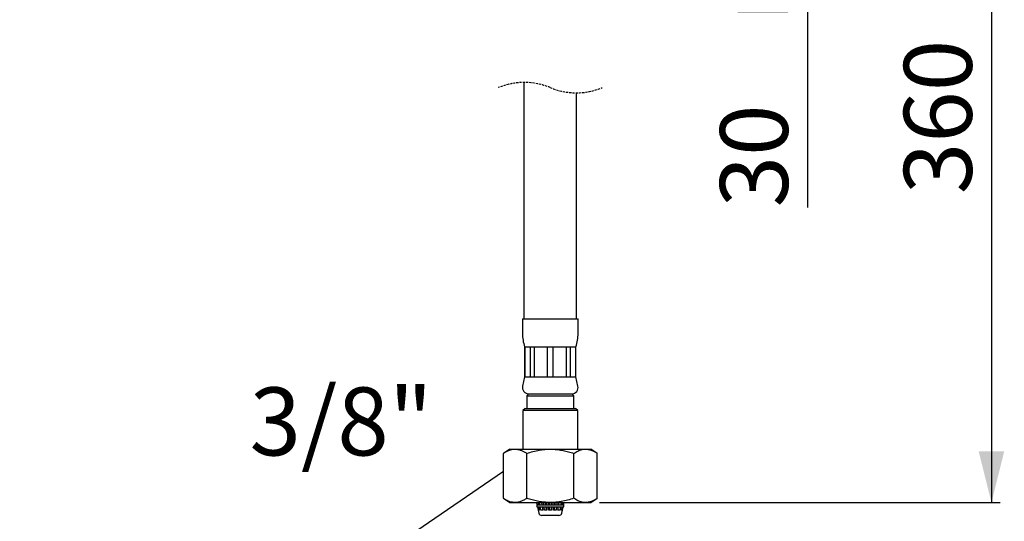
# Model space of a CAD drawing. Extents: x 0 to 878, y 0 to 1683.
# Drawn here: x 303 to 878, y 371 to 664 of the extents above; entities that cross this region are included whole.
import ezdxf

# ---------------------------------------------------------------- set-up
doc = ezdxf.new("R2010")
doc.units = 0
doc.linetypes.add('SLD-CONTINUE', pattern=[0])
doc.linetypes.add('SLD-POINTILLÉE', pattern=[1.905, 1.27, -0.635])
doc.layers.get('0').update_dxf_attribs({"linetype": 'CONTINUOUS'})
doc.styles.add('SLDTEXTSTYLE0', font='TXT', dxfattribs={"width": 0.605})
doc.dimstyles.new('SLDDIMSTYLE0', dxfattribs={"dimtxt": 38.52478, "dimasz": 30, "dimexe": 0, "dimexo": 0.0625, "dimgap": 9.631195, "dimtad": 1, "dimlfac": 2, "dimrnd": 1e-09, "dimzin": 12, "dimtxsty": 'SLDTEXTSTYLE0', "dimsah": 1, "dimcen": 0.09, "dimazin": 3, "dimtfac": 1, "dimtofl": 0, "dimtmove": 0, "dimatfit": 3, "dimtolj": 1, "dimtzin": 12})
doc.dimstyles.new('SLDDIMSTYLE1', dxfattribs={"dimtxt": 38.52478, "dimasz": 30, "dimexe": 0, "dimexo": 0.0625, "dimgap": 9.631195, "dimtad": 1, "dimdec": 0, "dimlfac": 2, "dimrnd": 1e-09, "dimzin": 12, "dimtxsty": 'SLDTEXTSTYLE0', "dimsah": 1, "dimcen": 0.09, "dimazin": 3, "dimtfac": 1, "dimtofl": 0, "dimtmove": 0, "dimatfit": 3, "dimtolj": 1, "dimtzin": 12})
doc.dimstyles.new('SLDDIMSTYLE2', dxfattribs={"dimtxt": 0, "dimasz": 30, "dimexe": 0, "dimexo": 0.0625, "dimgap": 0, "dimtad": 0, "dimtih": 1, "dimtoh": 1, "dimdec": 0, "dimrnd": 1e-09, "dimzin": 0, "dimtxsty": 'STANDARD', "dimblk1": 'NONE', "dimblk2": 'NONE', "dimsah": 1, "dimcen": 0.09, "dimazin": 3, "dimtfac": 30, "dimtdec": 0, "dimtofl": 0, "dimtmove": 0, "dimatfit": 3, "dimtolj": 1, "dimtzin": 0})

# ---------------------------------------------------------------- blocks, each defined once
blk = doc.blocks.new('_D_2')
at = {"color": 7, "linetype": 'SLD-CONTINUE'}
for p, q in [((695.16, 865.29), (768.46, 865.29)), ((763.46, 865.29), (763.46, 790.29)), ((689.33, 790.29), (768.46, 790.29)), ((763.46, 790.29), (763.46, 554.08))]:
    blk.add_line(p, q, dxfattribs=at)
for points in [[(763.46, 865.29), (755.96, 835.29), (770.96, 835.29)], [(763.46, 790.29), (770.96, 820.29), (755.96, 820.29)]]:
    blk.add_solid(points, dxfattribs=at)
at = {"color": 7, "linetype": 'SLD-CONTINUE', "char_height": 39.688, "attachment_point": 1, "rotation": 90, "style": 'SLDTEXTSTYLE0'}
for s, insert in [('max', (712.3, 663.04, 0.25)), ('30', (712.3, 554.08, 0.25))]:
    blk.add_mtext(s, dxfattribs=dict(at, insert=insert))
blk = doc.blocks.new('_D_3')
at = {"color": 7, "linetype": 'SLD-CONTINUE'}
for p, q in [((695.16, 865.29), (875.88, 865.29)), ((870.88, 865.29), (870.88, 381.75)), ((641.8, 381.75), (875.88, 381.75))]:
    blk.add_line(p, q, dxfattribs=at)
for points in [[(870.88, 865.29), (863.38, 835.29), (878.38, 835.29)], [(870.88, 381.75), (878.38, 411.75), (863.38, 411.75)]]:
    blk.add_solid(points, dxfattribs=at)
at = {"color": 7, "linetype": 'SLD-CONTINUE', "insert": (819.72, 561.79, 0.25), "char_height": 39.688, "attachment_point": 1, "rotation": 90, "style": 'SLDTEXTSTYLE0'}
blk.add_mtext('360', dxfattribs=at)
blk = doc.blocks.new('_NONE')

msp = doc.modelspace()

# ---------------------------------------------------------------- linework, layer by layer
at = {"color": 7, "linetype": 'SLD-CONTINUE'}
for p, q in [((597.7469, 627.0375), (597.7469, 514.0001)), ((628.4969, 514.0001), (628.4969, 620.9633)), ((597.7469, 514.0001), (597.7469, 489.0001)), ((628.4969, 489.0001), (628.4969, 514.0001)), ((596.8719, 489.0001), (596.8719, 480.5564)), ((596.8719, 489.0001), (629.3719, 489.0001)), ((629.3719, 480.5564), (629.3719, 489.0001)), ((598.1219, 472.7501), (598.1219, 455.2501)), ((598.1219, 472.7501), (598.2014, 472.7501)), ((598.2014, 472.7501), (601.4808, 472.7501)), ((598.2014, 472.7501), (598.2014, 455.2501)), ((601.4808, 472.7501), (603.6622, 472.7501)), ((601.4808, 455.2501), (601.4808, 472.7501)), ((603.6622, 472.7501), (611.5794, 472.7501)), ((603.6622, 472.7501), (603.6622, 455.2501)), ((611.5794, 472.7501), (614.6643, 472.7501)), ((611.5794, 455.2501), (611.5794, 472.7501)), ((614.6643, 472.7501), (622.5816, 472.7501)), ((614.6643, 472.7501), (614.6643, 455.2501)), ((622.5816, 472.7501), (624.7629, 472.7501)), ((622.5816, 455.2501), (622.5816, 472.7501)), ((624.7629, 472.7501), (628.0424, 472.7501)), ((624.7629, 472.7501), (624.7629, 455.2501)), ((628.0424, 472.7501), (628.1219, 472.7501)), ((628.0424, 455.2501), (628.0424, 472.7501)), ((628.1219, 455.2501), (628.1219, 472.7501)), ((598.1219, 455.2501), (596.9545, 449.7832)), ((598.1219, 455.2501), (598.2014, 455.2501)), ((598.2014, 455.2501), (601.4808, 455.2501)), ((601.4808, 455.2501), (603.6622, 455.2501)), ((603.6622, 455.2501), (611.5794, 455.2501)), ((611.5794, 455.2501), (614.6643, 455.2501)), ((614.6643, 455.2501), (622.5816, 455.2501)), ((622.5816, 455.2501), (624.7629, 455.2501)), ((624.7629, 455.2501), (628.0424, 455.2501)), ((628.0424, 455.2501), (628.1219, 455.2501)), ((629.2892, 449.7832), (628.1219, 455.2501)), ((600.6219, 445.2501), (599.3719, 444.0001)), ((599.3719, 444.0001), (599.3719, 436.7501)), ((599.3719, 444.0001), (613.1219, 444.0001)), ((600.6219, 445.2501), (625.6219, 445.2501)), ((600.6219, 445.2501), (613.1219, 445.2501)), ((613.1219, 445.2501), (625.6219, 445.2501)), ((613.1219, 444.0001), (626.8719, 444.0001)), ((626.8719, 444.0001), (625.6219, 445.2501)), ((626.8719, 436.7501), (626.8719, 444.0001)), ((598.3719, 436.7501), (597.1219, 435.5001)), ((597.1219, 435.5001), (597.1219, 413.0001)), ((629.1219, 435.5001), (597.1219, 435.5001)), ((598.3719, 436.7501), (627.8719, 436.7501)), ((629.1219, 435.5001), (627.8719, 436.7501)), ((629.1219, 413.0001), (629.1219, 435.5001)), ((589.4477, 413.0001), (585.6977, 410.5001)), ((585.6977, 384.2501), (585.6977, 410.5001)), ((589.4477, 413.0001), (636.796, 413.0001)), ((599.4098, 384.2501), (599.4098, 410.5001)), ((626.8339, 384.2501), (626.8339, 410.5001)), ((640.546, 410.5001), (636.796, 413.0001)), ((640.546, 384.2501), (640.546, 410.5001)), ((585.6977, 384.2501), (589.4477, 381.7501)), ((589.4477, 381.7501), (636.796, 381.7501)), ((605.0459, 381.7501), (605.329, 380.5001)), ((605.281, 380.5001), (605.281, 379.2501)), ((605.281, 380.5001), (605.329, 380.5001)), ((605.5907, 380.5001), (605.3196, 381.7501)), ((605.329, 380.5001), (605.5907, 380.5001)), ((605.5907, 380.5001), (606.2537, 380.5001)), ((606.0016, 381.7501), (606.2537, 380.5001)), ((606.2537, 380.5001), (606.9989, 380.5001)), ((606.9989, 380.5001), (606.7812, 381.7501)), ((606.9989, 380.5001), (608.224, 380.5001)), ((608.0413, 381.7501), (608.224, 380.5001)), ((608.224, 380.5001), (609.3393, 380.5001)), ((609.3393, 380.5001), (609.2081, 381.7501)), ((609.3393, 380.5001), (610.94, 380.5001)), ((610.8545, 381.7501), (610.94, 380.5001)), ((610.94, 380.5001), (612.2556, 380.5001)), ((612.2556, 380.5001), (612.2308, 381.7501)), ((612.2556, 380.5001), (613.9881, 380.5001)), ((613.8048, 380.5001), (613.8296, 381.7501)), ((614.0129, 381.7501), (613.9881, 380.5001)), ((613.9881, 380.5001), (615.3038, 380.5001)), ((615.3038, 380.5001), (615.3892, 381.7501)), ((615.3038, 380.5001), (616.9044, 380.5001)), ((615.9333, 380.5001), (616.0645, 381.7501)), ((617.0356, 381.7501), (616.9044, 380.5001)), ((616.9044, 380.5001), (618.0197, 380.5001)), ((618.0197, 380.5001), (618.2024, 381.7501)), ((618.0197, 380.5001), (619.2448, 380.5001)), ((619.4625, 381.7501), (619.2448, 380.5001)), ((619.2448, 380.5001), (619.9901, 380.5001)), ((619.9901, 380.5001), (620.2421, 381.7501)), ((619.9901, 380.5001), (620.6531, 380.5001)), ((620.9241, 381.7501), (620.6531, 380.5001)), ((620.6531, 380.5001), (620.9148, 380.5001)), ((620.9148, 380.5001), (621.1979, 381.7501)), ((620.9148, 380.5001), (620.9628, 380.5001)), ((620.9628, 379.2501), (620.9628, 380.5001)), ((636.796, 381.7501), (640.546, 384.2501)), ((605.281, 379.2501), (613.1219, 379.2501)), ((605.6121, 379.2501), (606.065, 377.2501)), ((606.2953, 377.2501), (605.8617, 379.2501)), ((606.0196, 377.2501), (606.3918, 375.6122)), ((606.065, 377.2501), (606.0196, 377.2501)), ((606.909, 377.2501), (606.2953, 377.2501)), ((606.5057, 379.2501), (606.909, 377.2501)), ((607.5649, 377.2501), (607.2166, 379.2501)), ((608.6989, 377.2501), (607.5649, 377.2501)), ((613.1219, 374.2501), (608.0983, 374.2501)), ((608.4067, 379.2501), (608.6989, 377.2501)), ((609.6805, 377.2501), (609.4705, 379.2501)), ((611.1622, 377.2501), (609.6805, 377.2501)), ((610.4417, 379.2501), (610.6517, 377.2501)), ((611.0254, 379.2501), (611.1622, 377.2501)), ((612.32, 377.2501), (612.2804, 379.2501)), ((613.9237, 377.2501), (612.32, 377.2501)), ((612.4637, 379.2501), (612.5033, 377.2501)), ((613.1219, 379.2501), (620.9628, 379.2501)), ((618.1454, 374.2501), (613.1219, 374.2501)), ((613.7404, 377.2501), (613.7801, 379.2501)), ((613.9634, 379.2501), (613.9237, 377.2501)), ((615.0816, 377.2501), (615.2183, 379.2501)), ((616.5632, 377.2501), (615.0816, 377.2501)), ((615.5921, 377.2501), (615.8021, 379.2501)), ((616.7732, 379.2501), (616.5632, 377.2501)), ((617.5448, 377.2501), (617.8371, 379.2501)), ((618.6788, 377.2501), (617.5448, 377.2501)), ((619.0271, 379.2501), (618.6788, 377.2501)), ((619.3347, 377.2501), (619.738, 379.2501)), ((619.9484, 377.2501), (619.3347, 377.2501)), ((619.8519, 375.6122), (620.2241, 377.2501)), ((620.3821, 379.2501), (619.9484, 377.2501)), ((620.1787, 377.2501), (620.6317, 379.2501)), ((620.2241, 377.2501), (620.1787, 377.2501))]:
    msp.add_line(p, q, dxfattribs=at)
for points in [[(610.1792, 381.7501), (610.2019, 381.5339), (610.3104, 380.5001)], [(612.4141, 381.7501), (612.4184, 381.5339), (612.4389, 380.5001)]]:
    msp.add_lwpolyline(points, dxfattribs=at)
at = {"color": 7, "linetype": 'SLD-POINTILLÉE'}
for centre, start, end in [((597.9344, 587.5504), 67.3801351, 112.6198649), ((628.3094, 660.4504), 247.3801351, 292.6198649)]:
    msp.add_arc(centre, 39.4875, start, end, dxfattribs=at)
at = {"color": 7, "linetype": 'SLD-CONTINUE'}
for centre, radius, start, end in [((621.8724, 480.5564), 25.0005, 180.0001598, 198.1946942), ((604.3713, 480.5564), 25.0005, 341.8053058, 359.9998402), ((600.6219, 449.0001), 3.75, 167.9474987, 270.0000757), ((625.6219, 449.0001), 3.75, 269.9996925, 12.0527331), ((608.0983, 376.0001), 1.75, 192.806027, 270.000155), ((618.1454, 376.0001), 1.75, 269.999845, 347.193973)]:
    msp.add_arc(centre, radius, start, end, dxfattribs=at)
for points, knots in [([(585.6977, 410.5001), (586.2872, 410.8722), (587.4428, 411.6017), (589.2986, 412.423), (590.9061, 412.8393), (592.2082, 412.9603), (593.3871, 412.9419), (594.7744, 412.7195), (596.3459, 412.2), (597.9068, 411.4559), (598.9017, 410.8232), (599.4098, 410.5001)], [0, 0, 0, 0, 0.14147656, 0.27737641, 0.41060839, 0.47667813, 0.54254182, 0.64969946, 0.76062343, 0.87775499, 1, 1, 1, 1]), ([(599.4098, 410.5001), (600.604, 410.8759), (602.9919, 411.6272), (606.2816, 412.3466), (609.2245, 412.7657), (611.799, 412.9536), (614.5699, 412.9596), (617.5216, 412.7227), (620.6533, 412.2107), (623.7653, 411.4739), (625.811, 410.8247), (626.8339, 410.5001)], [0, 0, 0, 0, 0.13420377, 0.26835382, 0.36052334, 0.4527916, 0.54493569, 0.65740987, 0.76990887, 0.88494006, 1, 1, 1, 1]), ([(626.8339, 410.5001), (627.2266, 410.7524), (628.0014, 411.2502), (629.2122, 411.8832), (630.4429, 412.3944), (631.8514, 412.8015), (633.4576, 413.0058), (635.2613, 412.8716), (637.0652, 412.3746), (638.8499, 411.5724), (639.9735, 410.862), (640.546, 410.5001)], [0, 0, 0, 0, 0.09479905, 0.18702669, 0.27717598, 0.36513788, 0.48424598, 0.60404506, 0.73013523, 0.86252167, 1, 1, 1, 1]), ([(599.4098, 384.2501), (598.8204, 383.878), (597.6647, 383.1485), (595.8089, 382.3271), (594.2014, 381.9109), (592.8993, 381.7899), (591.7204, 381.8083), (590.3331, 382.0307), (588.7616, 382.5502), (587.2008, 383.2944), (586.2058, 383.927), (585.6977, 384.2501)], [0, 0, 0, 0, 0.14147671, 0.2773767, 0.41060883, 0.47667801, 0.5425424, 0.64970016, 0.76062579, 0.87775748, 1, 1, 1, 1]), ([(626.8339, 384.2501), (625.6398, 383.8743), (623.2519, 383.123), (619.9622, 382.4036), (617.0193, 381.9845), (614.4447, 381.7966), (611.6739, 381.7906), (608.7222, 382.0276), (605.5905, 382.5396), (602.4784, 383.2764), (600.4328, 383.9255), (599.4098, 384.2501)], [0, 0, 0, 0, 0.13420385, 0.268353977, 0.36052322, 0.452791863, 0.544936001, 0.657410454, 0.76990919, 0.88494077, 1, 1, 1, 1]), ([(640.546, 384.2501), (639.9736, 383.8881), (638.8721, 383.1917), (637.1283, 382.4028), (635.3557, 381.8963), (633.5269, 381.7384), (631.8834, 381.9404), (630.4589, 382.3508), (629.2329, 382.8572), (628.0153, 383.4913), (627.2319, 383.9945), (626.8339, 384.2501)], [0, 0, 0, 0, 0.13747976, 0.26453754, 0.38743932, 0.51035323, 0.63485776, 0.72149697, 0.81090421, 0.9039338, 1, 1, 1, 1])]:
    msp.add_open_spline(points, degree=3, knots=knots, dxfattribs=at)

# ---------------------------------------------------------------- texts
at = {"color": 7, "linetype": 'CONTINUOUS', "insert": (490.9298, 448.9804), "char_height": 39.6875, "attachment_point": 2, "style": 'SLDTEXTSTYLE0'}
msp.add_mtext('3/8"', dxfattribs=at)

# ---------------------------------------------------------------- dimensions: what is measured, and where the dimension line sits
at = {"color": 7, "linetype": 'SLD-CONTINUE'}
for base, p2, text, dimstyle, picture, middle in [((870.8783, 381.7501), (636.796, 381.7501), '360', 'SLDDIMSTYLE0', '_D_3', (870.8783, 623.5211)), ((763.4556, 790.2921), (684.3328, 790.2921), '<> max', 'SLDDIMSTYLE1', '_D_2', (763.4556, 658.4447))]:
    dim = msp.add_linear_dim(base=base, p1=(690.16, 865.2921), p2=p2, angle=90, text=text, dimstyle=dimstyle, dxfattribs=at)
    dim.commit()
    dim.dimension.update_dxf_attribs({"geometry": picture, "text_midpoint": middle, "dimtype": 160})

# ---------------------------------------------------------------- leaders
at = {"color": 7, "linetype": 'CONTINUOUS', "has_arrowhead": 0}
msp.add_leader([(585.6977, 399.8769), (0, 0)], dimstyle='SLDDIMSTYLE2', dxfattribs=at)

doc.saveas('drawing.dxf')
